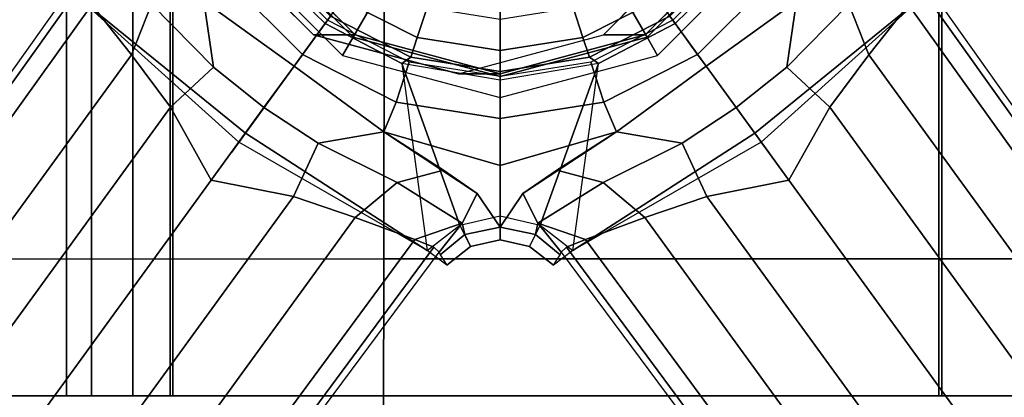
# Model space of a CAD drawing. Extents: x -1638 to -1538, y 1808 to 1908.
# Drawn here: x -1587 to -1583, y 1859 to 1860 of the extents above; entities that cross this region are included whole.
import ezdxf

# ---------------------------------------------------------------- set-up
doc = ezdxf.new("R2010")
doc.units = 0
doc.header["$LTSCALE"] = 96
doc.header["$MEASUREMENT"] = 0
for name, color, linetype in [('AFUCH-3-BSPT_3D', 7, 'Continuous'), ('AFUCH-3-STLT_3D', 7, 'Continuous'), ('MAIN_TSG-SEATING', 7, 'Continuous')]:
    doc.layers.add(name, color=color, linetype=linetype)

# ---------------------------------------------------------------- blocks, each defined once
blk = doc.blocks.new('CD6124')
at = {"layer": 'AFUCH-3-BSPT_3D', "color": 202, "linetype": 'Continuous'}
for points in [[(-0.8131, 1.658, 7.8034), (-9.9635, 8.1907, 4.3235), (-9.998, 8.1433, 4.7686), (-0.8749, 1.6068, 8.1334)], [(-0.8131, 1.658, 7.8034), (-0.7991, 1.6835, 7.0131), (-9.9627, 8.1918, 4.1864), (-9.9635, 8.1907, 4.3235)], [(-0.8749, 1.6068, 8.1334), (-9.998, 8.1433, 4.7686), (-10.0961, 8.0082, 5.2133), (-1.071, 1.4512, 8.6115)], [(-1.071, 1.4512, 8.6115), (-10.0961, 8.0082, 5.2133), (-10.2429, 7.8061, 5.4989), (-1.2765, 1.2971, 8.8339)], [(-1.2765, 1.2971, 8.8339), (-10.2429, 7.8061, 5.4989), (-10.4161, 7.5677, 5.5979), (-1.5644, 1.1366, 8.8941)], [(-10.4161, 7.5677, 5.5979), (-10.5893, 7.3293, 5.4989), (-1.6281, 0.8132, 8.8339), (-1.5644, 1.1366, 8.8941)], [(-10.5893, 7.3293, 5.4989), (-10.7361, 7.1272, 5.2133), (-1.7111, 0.5701, 8.6115), (-1.6281, 0.8132, 8.8339)], [(-10.7361, 7.1272, 5.2133), (-10.8342, 6.9922, 4.7686), (-1.7985, 0.3355, 8.1334), (-1.7111, 0.5701, 8.6115)], [(-10.8342, 6.9922, 4.7686), (-10.8687, 6.9448, 4.3235), (-1.8281, 0.261, 7.8034), (-1.7985, 0.3355, 8.1334)], [(-10.8695, 6.9437, 4.1864), (-1.8481, 0.2397, 7.0131), (-1.8281, 0.261, 7.8034), (-10.8687, 6.9448, 4.3235)], [(-1.4556, 1.0575, 6.4945), (-1.4148, 1.0279, 6.8934), (-0.8414, 1.6624, 6.386), (-1.3791, 1.002, 6.386)], [(-0.9478, 0.6886, 6.0224), (-1.3791, 1.002, 6.386), (-0.8414, 1.6624, 6.386), (-0.71, 0.9319, 6.0224)], [(-1.071, 1.4512, 8.6115), (-0.8719, 1.3717, 8.6768), (-0.6774, 1.6026, 7.8652), (-0.8749, 1.6068, 8.1334)], [(-1.12, 1.1283, 8.9976), (-0.8719, 1.3717, 8.6768), (-1.071, 1.4512, 8.6115), (-1.2765, 1.2971, 8.8339)], [(-0.8719, 1.3717, 8.6768), (-1.12, 1.1283, 8.9976), (-0.8604, 1.1659, 9.1624), (-0.6835, 1.3816, 8.7869)], [(-1.12, 1.1283, 8.9976), (-1.2765, 1.2971, 8.8339), (-1.5644, 1.1366, 8.8941), (-1.2791, 0.9293, 9.0923)], [(-1.2791, 0.9293, 9.0923), (-1.1159, 0.8106, 9.4425), (-0.8604, 1.1659, 9.1624), (-1.12, 1.1283, 8.9976)], [(-0.8604, 1.1659, 9.1624), (-1.1159, 0.8106, 9.4425), (-1.0699, 0.7773, 9.6703), (-0.7773, 1.0699, 9.6703)], [(-1.5644, 1.1366, 8.8941), (-1.6281, 0.8132, 8.8339), (-1.4191, 0.7165, 8.9976), (-1.2791, 0.9293, 9.0923)], [(-1.8411, 0.2865, 6.386), (-1.4148, 1.0279, 6.8934), (-1.4556, 1.0575, 6.4945), (-1.3791, 1.002, 6.386)], [(-0.6197, 1.0733, 9.6731), (-1.0733, 0.6197, 9.6731), (-1.0013, 0.5781, 9.9231), (-0.5781, 1.0013, 9.9231)], [(-1.0699, 0.7773, 9.6703), (-0.9354, 0.6796, 9.6731), (-0.6796, 0.9354, 9.6731), (-0.7773, 1.0699, 9.6703)], [(-0.9478, 0.6886, 6.0224), (-1.1056, 0.3873, 6.0224), (-1.8411, 0.2865, 6.386), (-1.3791, 1.002, 6.386)], [(-0.5781, 1.0013, 9.9231), (-1.0013, 0.5781, 9.9231), (-0.4871, 0.2812, 9.9231), (-0.2813, 0.4871, 9.9231)], [(-0.71, 0.9319, 6.0224), (-0.6681, 0.9195, 5.3867), (-0.9195, 0.6681, 5.3867), (-0.9478, 0.6886, 6.0224)], [(-1.3748, 0.458, 9.1624), (-1.1157, 0.8108, 9.4425), (-1.2791, 0.9293, 9.0923), (-1.4191, 0.7165, 8.9976)], [(-1.7111, 0.5701, 8.6115), (-1.574, 0.4054, 8.6768), (-1.4191, 0.7165, 8.9976), (-1.6281, 0.8132, 8.8339)], [(-1.0699, 0.7773, 9.6703), (-1.1157, 0.8108, 9.4425), (-1.3748, 0.458, 9.1624), (-1.2577, 0.4086, 9.6703)], [(-1.0997, 0.3573, 9.6731), (-0.9354, 0.6796, 9.6731), (-1.0699, 0.7773, 9.6703), (-1.2577, 0.4086, 9.6703)], [(-1.3748, 0.458, 9.1624), (-1.4191, 0.7165, 8.9976), (-1.574, 0.4054, 8.6768), (-1.5252, 0.2231, 8.7869)], [(-0.9195, 0.6681, 5.3867), (-1.081, 0.3512, 5.3867), (-1.1056, 0.3873, 6.0224), (-0.9478, 0.6886, 6.0224)], [(-0.9195, 0.6681, 5.3867), (-0.8532, 0.6199, 5.3068), (-1.003, 0.3259, 5.3068), (-1.081, 0.3512, 5.3867)], [(-1.0733, 0.6197, 9.6731), (-1.2393, 0, 9.6731), (-1.1562, 0, 9.9231), (-1.0013, 0.5781, 9.9231)], [(-1.003, 0.3259, 5.3068), (-0.8532, 0.6199, 5.3068), (-0.7528, 0.5469, 5.3468), (-0.885, 0.2875, 5.3468)], [(-1.7335, 0.149, 7.8652), (-1.574, 0.4054, 8.6768), (-1.7111, 0.5701, 8.6115), (-1.7985, 0.3355, 8.1334)], [(-1.0013, 0.5781, 9.9231), (-1.1562, 0, 9.9231), (-0.5625, 0, 9.9231), (-0.4871, 0.2812, 9.9231)], [(-1.6175, 0.0898, 8.4126), (-1.7488, 0, 6.8819), (-1.5073, 0, 8.9288), (-1.3748, 0.458, 9.1624)], [(-1.2577, 0.4086, 9.6703), (-1.3748, 0.458, 9.1624), (-1.5073, 0, 8.9288), (-1.3224, 0, 9.6703)], [(-1.6175, 0.0898, 8.4126), (-1.5252, 0.2231, 8.7869), (-1.574, 0.4054, 8.6768), (-1.7335, 0.149, 7.8652)], [(-1.0997, 0.3573, 9.6731), (-1.2577, 0.4086, 9.6703), (-1.3224, 0, 9.6703), (-1.1562, 0, 9.6731)], [(-1.8411, 0.2865, 6.386), (-1.7418, 0.158, 6.386), (-1.1056, 0.3873, 6.0224)], [(-1.7046, 0, 6.386), (-1.1715, 0, 6.0224), (-1.1056, 0.3873, 6.0224), (-1.7418, 0.158, 6.386)], [(-1.1366, 0, 5.3867), (-1.1715, 0, 6.0224), (-1.1056, 0.3873, 6.0224), (-1.081, 0.3512, 5.3867)], [(-1.081, 0.3512, 5.3867), (-1.003, 0.3259, 5.3068), (-1.0546, 0, 5.3068), (-1.1366, 0, 5.3867)], [(-1.8481, 0.2397, 7.0131), (-1.7335, 0.149, 7.8652), (-1.7985, 0.3355, 8.1334), (-1.8281, 0.261, 7.8034)], [(-1.003, 0.3259, 5.3068), (-0.885, 0.2875, 5.3468), (-0.9305, 0, 5.3468), (-1.0546, 0, 5.3068)], [(-1.8993, 0.2099, 6.4945), (-1.8411, 0.2865, 6.386), (-1.7418, 0.158, 6.386), (-1.8258, 0.1161, 6.4945)], [(-1.8586, 0.236, 6.8934), (-1.8993, 0.2099, 6.4945), (-1.8258, 0.1161, 6.4945), (-1.7782, 0.139, 6.8819)], [(-1.7782, 0.139, 6.8819), (-1.7335, 0.149, 7.8652), (-1.8481, 0.2397, 7.0131), (-1.8586, 0.236, 6.8934)], [(-1.8258, 0.1161, 6.4945), (-1.7418, 0.158, 6.386), (-1.7046, 0, 6.386), (-1.7992, 0, 6.4945)], [(-1.7782, 0.139, 6.8819), (-1.8258, 0.1161, 6.4945), (-1.7992, 0, 6.4945), (-1.7488, 0, 6.8819)], [(-1.7335, 0.149, 7.8652), (-1.7782, 0.139, 6.8819), (-1.7488, 0, 6.8819), (-1.6175, 0.0898, 8.4126)], [(-1.7992, 0, 6.4945), (-1.8258, -0.1161, 6.4945), (-1.7782, -0.139, 6.8819), (-1.7488, 0, 6.8819)], [(-1.7046, 0, 6.386), (-1.7418, -0.158, 6.386), (-1.8258, -0.1161, 6.4945), (-1.7992, 0, 6.4945)], [(-1.7488, 0, 6.8819), (-1.7782, -0.139, 6.8819), (-1.7335, -0.149, 7.8652), (-1.6175, -0.0898, 8.4126)], [(-1.5073, 0, 8.9288), (-1.7488, 0, 6.8819), (-1.6175, -0.0898, 8.4126), (-1.3748, -0.458, 9.1624)], [(-1.1056, -0.3873, 6.0224), (-1.1715, 0, 6.0224), (-1.7046, 0, 6.386), (-1.7418, -0.158, 6.386)], [(-1.5073, 0, 8.9288), (-1.3748, -0.458, 9.1624), (-1.2577, -0.4086, 9.6703), (-1.3224, 0, 9.6703)], [(-1.3224, 0, 9.6703), (-1.2577, -0.4086, 9.6703), (-1.0997, -0.3573, 9.6731), (-1.1562, 0, 9.6731)], [(-1.1056, -0.3873, 6.0224), (-1.1715, 0, 6.0224), (-1.1366, 0, 5.3867), (-1.081, -0.3512, 5.3867)], [(-1.0546, 0, 5.3068), (-1.003, -0.3259, 5.3068), (-1.081, -0.3512, 5.3867), (-1.1366, 0, 5.3867)], [(-0.9305, 0, 5.3468), (-0.885, -0.2875, 5.3468), (-1.003, -0.3259, 5.3068), (-1.0546, 0, 5.3068)], [(-1.2393, 0, 9.6731), (-1.0733, -0.6197, 9.6731), (-1.0013, -0.5781, 9.9231), (-1.1562, 0, 9.9231)], [(-1.1562, 0, 9.9231), (-1.0013, -0.5781, 9.9231), (-0.4871, -0.2813, 9.9231), (-0.5625, 0, 9.9231)], [(-1.8258, -0.1161, 6.4945), (-1.8993, -0.2099, 6.4945), (-1.8586, -0.236, 6.8934), (-1.7782, -0.139, 6.8819)], [(-1.7418, -0.158, 6.386), (-1.8411, -0.2865, 6.386), (-1.8993, -0.2099, 6.4945), (-1.8258, -0.1161, 6.4945)], [(-1.574, -0.4054, 8.6768), (-1.5252, -0.2231, 8.7869), (-1.6175, -0.0898, 8.4126), (-1.7335, -0.149, 7.8652)], [(-1.8481, -0.2397, 7.0131), (-1.7335, -0.149, 7.8652), (-1.7782, -0.139, 6.8819), (-1.8586, -0.236, 6.8934)], [(-1.7985, -0.3355, 8.1334), (-1.7335, -0.149, 7.8652), (-1.8481, -0.2397, 7.0131), (-1.8281, -0.261, 7.8034)], [(-1.7111, -0.5701, 8.6115), (-1.574, -0.4054, 8.6768), (-1.7335, -0.149, 7.8652), (-1.7985, -0.3355, 8.1334)], [(-1.7418, -0.158, 6.386), (-1.8411, -0.2865, 6.386), (-1.1056, -0.3873, 6.0224)], [(-1.574, -0.4054, 8.6768), (-1.4191, -0.7165, 8.9976), (-1.3748, -0.458, 9.1624), (-1.5252, -0.2231, 8.7869)], [(-1.8281, -0.261, 7.8034), (-1.8481, -0.2397, 7.0131), (-10.8695, -6.9437, 4.1864), (-10.8687, -6.9448, 4.3235)], [(-1.8281, -0.261, 7.8034), (-10.8687, -6.9448, 4.3235), (-10.8342, -6.9922, 4.7686), (-1.7985, -0.3355, 8.1334)], [(-1.4556, -1.0575, 6.4945), (-1.4148, -1.0279, 6.8934), (-1.8411, -0.2865, 6.386), (-1.3791, -1.002, 6.386)], [(-0.9478, -0.6886, 6.0224), (-1.3791, -1.002, 6.386), (-1.8411, -0.2865, 6.386), (-1.1056, -0.3873, 6.0224)], [(-0.7528, -0.5469, 5.3468), (-0.8532, -0.6199, 5.3068), (-1.003, -0.3259, 5.3068), (-0.885, -0.2875, 5.3468)], [(-1.0013, -0.5781, 9.9231), (-0.5781, -1.0013, 9.9231), (-0.2813, -0.4871, 9.9231), (-0.4871, -0.2813, 9.9231)], [(-1.7985, -0.3355, 8.1334), (-10.8342, -6.9922, 4.7686), (-10.7361, -7.1272, 5.2133), (-1.7111, -0.5701, 8.6115)], [(-1.003, -0.3259, 5.3068), (-0.8532, -0.6199, 5.3068), (-0.9195, -0.6681, 5.3867), (-1.081, -0.3512, 5.3867)], [(-1.0699, -0.7773, 9.6703), (-0.9354, -0.6796, 9.6731), (-1.0997, -0.3573, 9.6731), (-1.2577, -0.4086, 9.6703)], [(-1.1056, -0.3873, 6.0224), (-1.081, -0.3512, 5.3867), (-0.9195, -0.6681, 5.3867), (-0.9478, -0.6886, 6.0224)], [(-1.4191, -0.7165, 8.9976), (-1.574, -0.4054, 8.6768), (-1.7111, -0.5701, 8.6115), (-1.6281, -0.8132, 8.8339)], [(-1.3748, -0.458, 9.1624), (-1.1157, -0.8108, 9.4425), (-1.0699, -0.7773, 9.6703), (-1.2577, -0.4086, 9.6703)], [(-1.2791, -0.9293, 9.0923), (-1.1157, -0.8108, 9.4425), (-1.3748, -0.458, 9.1624), (-1.4191, -0.7165, 8.9976)], [(-1.7111, -0.5701, 8.6115), (-10.7361, -7.1272, 5.2133), (-10.5893, -7.3293, 5.4989), (-1.6281, -0.8132, 8.8339)], [(-1.0733, -0.6197, 9.6731), (-0.6197, -1.0733, 9.6731), (-0.5781, -1.0013, 9.9231), (-1.0013, -0.5781, 9.9231)], [(-0.9478, -0.6886, 6.0224), (-0.71, -0.9319, 6.0224), (-0.8414, -1.6624, 6.386), (-1.3791, -1.002, 6.386)], [(-0.6796, -0.9354, 9.6731), (-0.9354, -0.6796, 9.6731), (-1.0699, -0.7773, 9.6703), (-0.7773, -1.0699, 9.6703)], [(-0.9195, -0.6681, 5.3867), (-0.6681, -0.9195, 5.3867), (-0.71, -0.9319, 6.0224), (-0.9478, -0.6886, 6.0224)], [(-1.4191, -0.7165, 8.9976), (-1.6281, -0.8132, 8.8339), (-1.5644, -1.1366, 8.8941), (-1.2791, -0.9293, 9.0923)], [(-1.6281, -0.8132, 8.8339), (-10.5893, -7.3293, 5.4989), (-10.4161, -7.5677, 5.5979), (-1.5644, -1.1366, 8.8941)], [(-0.8604, -1.1659, 9.1624), (-1.1159, -0.8106, 9.4425), (-1.2791, -0.9293, 9.0923), (-1.12, -1.1283, 8.9976)], [(-1.0699, -0.7773, 9.6703), (-1.1159, -0.8106, 9.4425), (-0.8604, -1.1659, 9.1624), (-0.7773, -1.0699, 9.6703)], [(-1.5644, -1.1366, 8.8941), (-1.2765, -1.2971, 8.8339), (-1.12, -1.1283, 8.9976), (-1.2791, -0.9293, 9.0923)], [(-0.8414, -1.6624, 6.386), (-1.4148, -1.0279, 6.8934), (-1.4556, -1.0575, 6.4945), (-1.3791, -1.002, 6.386)], [(-10.4161, -7.5677, 5.5979), (-10.2429, -7.8061, 5.4989), (-1.2765, -1.2971, 8.8339), (-1.5644, -1.1366, 8.8941)], [(-1.071, -1.4512, 8.6115), (-0.8719, -1.3717, 8.6768), (-1.12, -1.1283, 8.9976), (-1.2765, -1.2971, 8.8339)], [(-0.8604, -1.1659, 9.1624), (-1.12, -1.1283, 8.9976), (-0.8719, -1.3717, 8.6768), (-0.6835, -1.3816, 8.7869)], [(-10.2429, -7.8061, 5.4989), (-10.0961, -8.0082, 5.2133), (-1.071, -1.4512, 8.6115), (-1.2765, -1.2971, 8.8339)], [(-0.6774, -1.6026, 7.8652), (-0.8719, -1.3717, 8.6768), (-1.071, -1.4512, 8.6115), (-0.8749, -1.6068, 8.1334)], [(-10.0961, -8.0082, 5.2133), (-9.998, -8.1433, 4.7686), (-0.8749, -1.6068, 8.1334), (-1.071, -1.4512, 8.6115)], [(-9.998, -8.1433, 4.7686), (-9.9635, -8.1907, 4.3235), (-0.8131, -1.658, 7.8034), (-0.8749, -1.6068, 8.1334)], [(-9.9627, -8.1918, 4.1864), (-0.7991, -1.6835, 7.0131), (-0.8131, -1.658, 7.8034), (-9.9635, -8.1907, 4.3235)]]:
    blk.add_3dface(points, dxfattribs=at)
for points, invisible_edges in [([(-2.4127, 6.9401, 16.5604), (2.4127, -6.7114, 17.761), (-2.4127, -6.7114, 17.761)], 1), ([(-2.4127, 6.9401, 16.5604), (2.4127, 6.9401, 16.5604), (2.4127, -6.7114, 17.761)], 12), ([(-2.4127, 6.9401, 16.5604), (-2.4127, -5.9834, 16.0657), (-2.4127, 6.8978, 16.0787)], 3), ([(-2.4127, 6.9401, 16.5604), (-2.4127, -6.7114, 17.761), (-2.4127, -5.9834, 16.0657)], 14), ([(-2.4127, -5.0941, 15.2346), (-2.4127, 4.7312, 14.4891), (-2.4127, 6.8978, 16.0787)], 15), ([(-2.4127, 6.8978, 16.0787), (-2.4127, -5.8539, 15.8631), (-2.4127, -5.0941, 15.2346)], 13), ([(-2.4127, 6.8978, 16.0787), (-2.4127, -5.9834, 16.0657), (-2.4127, -5.8539, 15.8631)], 13), ([(-2.4127, -4.6686, 14.8827), (-2.4127, 4.7312, 14.4891), (-2.4127, -5.0941, 15.2346)], 3), ([(-2.4127, -4.6686, 14.8827), (-2.4127, 1.7059, 14.0276), (-2.4127, 4.7312, 14.4891)], 15), ([(-2.4127, 1.7059, 14.0276), (-2.4127, 3.2488, 14.0774), (-2.4127, 4.7312, 14.4891)], 13), ([(-2.4127, 1.7059, 14.0276), (-2.4127, 2.4696, 13.966), (-2.4127, 3.2488, 14.0774)], 12), ([(-2.4127, 1.7059, 14.0276), (2.4127, 2.4696, 13.966), (-2.4127, 2.4696, 13.966)], 1), ([(-2.4127, 1.7059, 14.0276), (2.4127, 1.7059, 14.0276), (2.4127, 2.4696, 13.966)], 12), ([(-2.4127, 1.6085, 13.9259), (2.4127, 1.7059, 14.0276), (-2.4127, 1.7059, 14.0276)], 1), ([(-2.4127, 1.6085, 13.9259), (2.4127, 1.6085, 13.9259), (2.4127, 1.7059, 14.0276)], 12), ([(-2.4127, 1.7059, 14.0276), (-2.4127, 1.2983, 13.8372), (-2.4127, 1.6085, 13.9259)], 3), ([(-2.4127, 1.7059, 14.0276), (-2.4127, -1.7269, 14.1033), (-2.4127, 1.2983, 13.8372)], 15), ([(-2.4127, -4.6686, 14.8827), (-2.4127, -1.7269, 14.1033), (-2.4127, 1.7059, 14.0276)], 15), ([(-2.4127, 1.2983, 13.8372), (-2.4127, 1.4453, 13.8519), (-2.4127, 1.6085, 13.9259)], 12), ([(-2.4127, 1.4453, 13.8519), (2.4127, 1.6085, 13.9259), (-2.4127, 1.6085, 13.9259)], 1), ([(-2.4127, 1.4453, 13.8519), (2.4127, 1.4453, 13.8519), (2.4127, 1.6085, 13.9259)], 12), ([(-2.4127, 1.2983, 13.8372), (2.4127, 1.4453, 13.8519), (-2.4127, 1.4453, 13.8519)], 1), ([(-2.4127, 1.2983, 13.8372), (2.4127, 1.2983, 13.8372), (2.4127, 1.4453, 13.8519)], 12), ([(-2.4127, 1.2873, 13.7127), (2.4127, 1.2983, 13.8372), (-2.4127, 1.2983, 13.8372)], 1), ([(-2.4127, 1.2873, 13.7127), (2.4127, 1.2873, 13.7127), (2.4127, 1.2983, 13.8372)], 12), ([(-2.4127, -1.7379, 13.9787), (-2.4127, 1.2983, 13.8372), (-2.4127, -1.7269, 14.1033)], 3), ([(-2.4127, -1.7379, 13.9787), (-2.4127, 1.2873, 13.7127), (-2.4127, 1.2983, 13.8372)], 12), ([(-2.4127, -1.7379, 13.9787), (2.4127, 1.2873, 13.7127), (-2.4127, 1.2873, 13.7127)], 1), ([(-2.4127, -1.7379, 13.9787), (2.4127, -1.7379, 13.9787), (2.4127, 1.2873, 13.7127)], 12), ([(0.9921, 0.7349, 13.7597), (-0.9922, 0.7349, 13.7597), (-0.5728, 1.1526, 13.7261)], 13), ([(-0.5728, 0.9883, 13.0162), (-0.5728, 1.1526, 13.7261), (-0.9922, 0.7349, 13.7597)], 12), ([(-0.5728, -0.9883, 13.19), (-0.5728, 0.9883, 13.0162), (-0.9922, -0.5706, 13.1533)], 3), ([(-0.9922, -0.5706, 13.1533), (-0.5728, 0.9883, 13.0162), (-0.9922, 0.5706, 13.0529)], 13), ([(-0.5728, 0.9883, 13.0162), (-0.9922, 0.7349, 13.7597), (-0.9922, 0.5706, 13.0529)], 1), ([(1.1456, 0.1643, 13.8065), (-1.1456, 0.1643, 13.8065), (0.9921, 0.7349, 13.7597)], 3), ([(0.9921, 0.7349, 13.7597), (-1.1456, 0.1643, 13.8065), (-0.9922, 0.7349, 13.7597)], 13), ([(-0.9922, 0.5706, 13.0529), (-0.9922, 0.7349, 13.7597), (-1.1456, 0.1643, 13.8065)], 12), ([(-0.9922, 0.5706, 13.0529), (-1.1456, 0.1643, 13.8065), (-1.1456, 0, 13.1031)], 1), ([(-0.9922, -0.5706, 13.1533), (-0.9922, 0.5706, 13.0529), (-1.1456, 0, 13.1031)], 1), ([(-1.1456, 0, 13.1031), (-1.1456, 0.1643, 13.8065), (-0.9922, -0.4063, 13.8534)], 12), ([(1.1456, 0.1643, 13.8065), (-0.5728, -0.824, 13.8902), (-0.9922, -0.4063, 13.8534)], 13), ([(-1.1456, 0, 13.1031), (-0.9922, -0.4063, 13.8534), (-0.9922, -0.5706, 13.1533)], 1), ([(-0.9922, -0.5706, 13.1533), (-0.9922, -0.4063, 13.8534), (-0.5728, -0.824, 13.8902)], 12), ([(-0.9922, -0.5706, 13.1533), (-0.5728, -0.824, 13.8902), (-0.5728, -0.9883, 13.19)], 1), ([(-2.4127, -2.107, 14.1367), (2.4127, -1.7269, 14.1033), (-2.4127, -1.7269, 14.1033)], 1), ([(-2.4127, -2.107, 14.1367), (2.4127, -2.107, 14.1367), (2.4127, -1.7269, 14.1033)], 12), ([(2.4127, -1.7269, 14.1033), (-2.4127, -1.7379, 13.9787), (-2.4127, -1.7269, 14.1033)], 1), ([(2.4127, -1.7269, 14.1033), (2.4127, -1.7379, 13.9787), (-2.4127, -1.7379, 13.9787)], 12), ([(-2.4127, -4.6686, 14.8827), (-2.4127, -2.107, 14.1367), (-2.4127, -1.7269, 14.1033)], 13)]:
    blk.add_3dface(points, dxfattribs=dict(at, invisible_edges=invisible_edges))
at = {"layer": 'AFUCH-3-STLT_3D', "color": 132, "linetype": 'Continuous'}
for points, invisible_edges in [([(-0.0152, 0.4555, 19.1848), (-1.8747, 3.7354, 18.6709), (-0.0152, 3.8555, 18.5532)], 1), ([(-1.8746, 0.4572, 17.3026), (-0.0152, 3.8555, 16.5532), (-1.8747, 3.7354, 16.6709)], 1), ([(-0.0152, 3.8555, 16.5532), (-1.8746, 0.4572, 17.3026), (-0.0152, 0.4555, 17.1848)], 1), ([(-1.8747, 3.7354, 18.6709), (-1.8746, 0.4572, 19.3026), (-5.4592, 3.1887, 19.4832)], 2), ([(-5.4592, 3.1887, 17.4832), (-5.4543, 0.4647, 18.1149), (-1.8747, 3.7354, 16.6709)], 2), ([(-5.4543, 0.4647, 18.1149), (-1.8746, 0.4572, 17.3026), (-1.8747, 3.7354, 16.6709)], 12), ([(-1.8747, 3.7354, 18.6709), (-0.0152, 0.4555, 19.1848), (-1.8746, 0.4572, 19.3026)], 1), ([(-1.8746, 0.4572, 19.3026), (-5.4543, 0.4647, 20.1149), (-5.4592, 3.1887, 19.4832)], 12), ([(-1.8746, -2.9444, 19.6673), (-5.4546, -2.9442, 20.4797), (-5.4543, 0.4647, 20.1149)], 12), ([(-5.4543, 0.4647, 18.1149), (-5.4546, -2.9442, 18.4797), (-1.8746, 0.4572, 17.3026)], 2), ([(-5.4546, -2.9442, 18.4797), (-1.8746, -2.9444, 17.6673), (-1.8746, 0.4572, 17.3026)], 12), ([(-1.8746, 0.4572, 19.3026), (-1.8746, -2.9444, 19.6673), (-5.4543, 0.4647, 20.1149)], 2), ([(-0.0152, 0.4555, 19.1848), (-1.8746, -2.9444, 19.6673), (-1.8746, 0.4572, 19.3026)], 1), ([(-1.8746, -2.9444, 17.6673), (-0.0152, 0.4555, 17.1848), (-1.8746, 0.4572, 17.3026)], 1), ([(-1.8746, -2.9444, 19.6673), (-0.0152, 0.4555, 19.1848), (-0.0152, -2.9445, 19.5496)], 1), ([(-0.0152, 0.4555, 17.1848), (-1.8746, -2.9444, 17.6673), (-0.0152, -2.9445, 17.5496)], 1)]:
    blk.add_3dface(points, dxfattribs=dict(at, invisible_edges=invisible_edges))

msp = doc.modelspace()

# ---------------------------------------------------------------- block references
at = {"layer": 'MAIN_TSG-SEATING', "linetype": 'Continuous', "rotation": 90}
msp.add_blockref('CD6124', (-1585.354, 1861.3214), dxfattribs=at)

doc.saveas('drawing.dxf')
